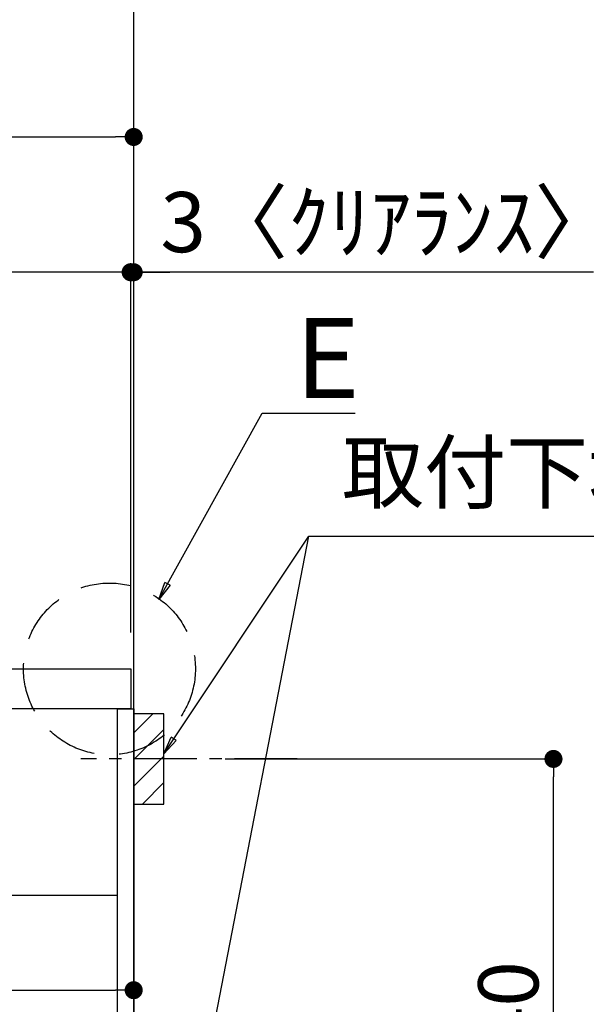
# Model space of a CAD drawing. Extents: x 56059 to 82181, y -10810 to -2410.
# Drawn here: x 77512 to 78077, y -8327 to -7345 of the extents above; entities that cross this region are included whole.
import ezdxf

# ---------------------------------------------------------------- set-up
doc = ezdxf.new("R2010")
doc.units = 0
doc.header["$LTSCALE"] = 50
doc.header["$MEASUREMENT"] = 0
for name, pattern in [('CENTER', [2, 1.25, -0.25, 0.25, -0.25]), ('DASHED', [0.75, 0.5, -0.25]), ('HIDDEN', [0.375, 0.25, -0.125])]:
    doc.linetypes.add(name, pattern=pattern)
doc.layers.get('0').update_dxf_attribs({"linetype": 'CONTINUOUS'})
for name, color, linetype in [('111-壁仕上', 3, 'CONTINUOUS'), ('121-キャビネット（中）', 253, 'HIDDEN'), ('122-扉', 6, 'CONTINUOUS'), ('126-甲板', 2, 'CONTINUOUS'), ('150-機器', 8, 'CONTINUOUS'), ('160-文字', 254, 'CONTINUOUS'), ('166-寸法B', 11, 'CONTINUOUS'), ('180-補助', 161, 'CONTINUOUS')]:
    doc.layers.add(name, color=color, linetype=linetype)
doc.styles.add('KH001', font='txt')
doc.dimstyles.new('KH1xx030', dxfattribs={"dimscale": 30, "dimtxt": 2, "dimasz": 0.6, "dimexe": 0.3, "dimexo": 1.2, "dimgap": 0.5, "dimtad": 3, "dimdec": 1, "dimdsep": 46, "dimlunit": 6, "dimtxsty": 'KH001', "dimblk": 'DOT', "dimcen": 1, "dimdle": 1, "dimclrd": 256, "dimclre": 256, "dimclrt": 256, "dimadec": 0, "dimazin": 0, "dimtfac": 1, "dimtdec": 1, "dimtix": 1, "dimtmove": 2, "dimatfit": 3, "dimldrblk": 'CLOSEDBLANK', "dimfxl": 1, "dimtolj": 1, "dimtzin": 0, "dimlwd": -1, "dimlwe": -1, "dimarcsym": 0})

# ---------------------------------------------------------------- blocks, each defined once
blk = doc.blocks.new('_Dot')
at = {"color": 0, "linetype": 'ByBlock', "lineweight": -2}
blk.add_line((-0.5, 0), (-1, 0), dxfattribs=at)
at = {"color": 0, "linetype": 'ByBlock', "const_width": 0.5}
blk.add_lwpolyline([(-0.25, 0, 1), (0.25, 0, 1)], format="xyb", close=True, dxfattribs=at)
blk = doc.blocks.new('*D208')
at = {"layer": '166-寸法B', "transparency": 16777216}
for p, q in [((77691.41, -7127.51), (78228.4, -7127.51)), ((78219.4, -7145.51), (78219.4, -8834.51)), ((77676.41, -8852.51), (78228.4, -8852.51))]:
    blk.add_line(p, q, dxfattribs=at)
at = {"layer": '166-寸法B', "transparency": 16777216, "xscale": 18, "yscale": 18, "zscale": 18}
for p, rotation in [((78219.4, -7127.51), 90), ((78219.4, -8852.51), 270)]:
    blk.add_blockref('_Dot', p, dxfattribs=dict(at, rotation=rotation))
at = {"layer": '166-寸法B', "transparency": 16777216, "insert": (78170.59, -7990.01), "char_height": 60, "attachment_point": 5, "rotation": 90, "style": 'KH001'}
blk.add_mtext('\\A1;1,725', dxfattribs=at)
blk = doc.blocks.new('_ClosedBlank')
at = {"color": 0, "linetype": 'ByBlock', "lineweight": -2}
for p, q in [((-1, 0.167), (0, 0)), ((-1, 0.167), (-1, -0.167)), ((0, 0), (-1, -0.167))]:
    blk.add_line(p, q, dxfattribs=at)
blk = doc.blocks.new('*D213')
at = {"layer": '166-寸法B', "transparency": 16777216}
for p, q in [((77716.49, -8082.51), (78053.03, -8082.51)), ((78044.03, -8604.51), (78044.03, -8100.51)), ((77661.41, -8622.51), (78053.03, -8622.51))]:
    blk.add_line(p, q, dxfattribs=at)
at = {"layer": '166-寸法B', "transparency": 16777216, "xscale": 18, "yscale": 18, "zscale": 18}
for p, rotation in [((78044.03, -8082.51), 90), ((78044.03, -8622.51), 270)]:
    blk.add_blockref('_Dot', p, dxfattribs=dict(at, rotation=rotation))
at = {"layer": '166-寸法B', "transparency": 16777216, "insert": (77999.03, -8352.51), "char_height": 60, "attachment_point": 5, "rotation": 90, "style": 'KH001'}
blk.add_mtext('\\A1;540', dxfattribs=at)
blk = doc.blocks.new('*D217')
at = {"layer": '166-寸法B', "transparency": 16777216}
for p, q in [((76975.41, -7956.51), (76975.41, -7452.8)), ((77625.41, -7956.51), (77625.41, -7452.8)), ((76993.41, -7461.8), (77607.41, -7461.8))]:
    blk.add_line(p, q, dxfattribs=at)
at = {"layer": '166-寸法B', "transparency": 16777216, "xscale": 18, "yscale": 18, "zscale": 18, "rotation": 180}
blk.add_blockref('_Dot', (76975.41, -7461.8), dxfattribs=at)
at = {"layer": '166-寸法B', "transparency": 16777216, "xscale": 18, "yscale": 18, "zscale": 18}
blk.add_blockref('_Dot', (77625.41, -7461.8), dxfattribs=at)
at = {"layer": '166-寸法B', "transparency": 16777216, "insert": (77300.41, -7416.8), "char_height": 60, "attachment_point": 5, "style": 'KH001'}
blk.add_mtext('\\A1;650', dxfattribs=at)
blk = doc.blocks.new('*D227')
at = {"layer": '166-寸法B', "transparency": 16777216}
for p, q in [((76985.41, -8236.28), (76985.41, -8322.32)), ((77625.41, -8236.28), (77625.41, -8322.32)), ((77003.41, -8313.32), (77607.41, -8313.32))]:
    blk.add_line(p, q, dxfattribs=at)
at = {"layer": '166-寸法B', "transparency": 16777216, "xscale": 18, "yscale": 18, "zscale": 18, "rotation": 180}
blk.add_blockref('_Dot', (76985.41, -8313.32), dxfattribs=at)
at = {"layer": '166-寸法B', "transparency": 16777216, "xscale": 18, "yscale": 18, "zscale": 18}
blk.add_blockref('_Dot', (77625.41, -8313.32), dxfattribs=at)
at = {"layer": '166-寸法B', "transparency": 16777216, "insert": (77305.41, -8268.32), "char_height": 60, "attachment_point": 5, "style": 'KH001'}
blk.add_mtext('\\A1;640', dxfattribs=at)
blk = doc.blocks.new('*D231')
at = {"layer": '166-寸法B', "transparency": 16777216}
for p, q in [((77622.41, -7956.51), (77622.41, -7587.8)), ((77625.41, -7956.51), (77625.41, -7587.8)), ((77604.41, -7596.8), (77586.41, -7596.8)), ((77625.41, -7596.8), (77622.41, -7596.8)), ((77625.41, -7596.8), (77622.41, -7596.8)), ((78083.87, -7596.8), (77625.41, -7596.8)), ((77643.41, -7596.8), (77661.41, -7596.8))]:
    blk.add_line(p, q, dxfattribs=at)
at = {"layer": '166-寸法B', "transparency": 16777216, "xscale": 18, "yscale": 18, "zscale": 18}
blk.add_blockref('_Dot', (77622.41, -7596.8), dxfattribs=at)
at = {"layer": '166-寸法B', "transparency": 16777216, "xscale": 18, "yscale": 18, "zscale": 18, "rotation": 180}
blk.add_blockref('_Dot', (77625.41, -7596.8), dxfattribs=at)
at = {"layer": '166-寸法B', "transparency": 16777216, "insert": (77879.42, -7546.77), "char_height": 60, "attachment_point": 5, "style": 'KH001'}
blk.add_mtext('\\A1;3〈ｸﾘｱﾗﾝｽ〉', dxfattribs=at)
blk = doc.blocks.new('*D232')
at = {"layer": '166-寸法B', "transparency": 16777216}
for p, q in [((76975.41, -7956.51), (76975.41, -7587.8)), ((77622.41, -7956.51), (77622.41, -7587.8)), ((77604.41, -7596.8), (76993.41, -7596.8))]:
    blk.add_line(p, q, dxfattribs=at)
at = {"layer": '166-寸法B', "transparency": 16777216, "xscale": 18, "yscale": 18, "zscale": 18, "rotation": 180}
blk.add_blockref('_Dot', (76975.41, -7596.8), dxfattribs=at)
at = {"layer": '166-寸法B', "transparency": 16777216, "xscale": 18, "yscale": 18, "zscale": 18}
blk.add_blockref('_Dot', (77622.41, -7596.8), dxfattribs=at)
at = {"layer": '166-寸法B', "transparency": 16777216, "insert": (77298.91, -7551.8), "char_height": 60, "attachment_point": 5, "style": 'KH001'}
blk.add_mtext('\\A1;647', dxfattribs=at)

msp = doc.modelspace()

# ---------------------------------------------------------------- hatches: boundary and pattern name
at = {"layer": '180-補助'}
h = msp.add_hatch(dxfattribs=at)
h.set_pattern_fill('ANSI31', color=256, scale=150, style=0)
h.set_pattern_definition([(45, (-377115.128, -8224.747), (-13.25825215, 13.25825215), [])])
h.paths.add_polyline_path([(77625.41, -8127.51), (77655.41, -8127.51), (77655.41, -8037.51), (77625.41, -8037.51)])

# ---------------------------------------------------------------- linework, layer by layer
at = {"layer": '111-壁仕上', "ltscale": 2}
msp.add_lwpolyline([(76749.88, -8852.51), (77625.41, -8852.51), (77625.41, -6452.51), (76749.88, -6452.51)], dxfattribs=at)
at = {"layer": '121-キャビネット（中）', "linetype": 'Continuous', "ltscale": 2}
msp.add_line((77010.41, -8218.51), (77609.41, -8218.51), dxfattribs=at)
at = {"layer": '122-扉', "color": 253}
msp.add_lwpolyline([(77609.41, -8032.51), (77625.41, -8032.51), (77625.41, -8702.51), (77609.41, -8702.51)], close=True, dxfattribs=at)
at = {"layer": '126-甲板'}
msp.add_lwpolyline([(76975.41, -7992.51), (77622.41, -7992.51), (77622.41, -8032.51), (76975.41, -8032.51)], close=True, dxfattribs=at)
at = {"layer": '150-機器', "color": 253, "linetype": 'Continuous'}
msp.add_lwpolyline([(77625.41, -8127.51), (77655.41, -8127.51), (77655.41, -8037.51), (77625.41, -8037.51)], close=True, dxfattribs=at)
at = {"layer": '160-文字', "linetype": 'DASHED', "ltscale": 2}
msp.add_circle((77601.23, -7992.66), 85.69, dxfattribs=at)
at = {"layer": '180-補助', "linetype": 'CENTER'}
msp.add_line((77788.36, -8082.51), (77572.62, -8082.51), dxfattribs=at)

# ---------------------------------------------------------------- texts
at = {"layer": '160-文字', "attachment_point": 7, "style": 'KH001'}
for s, insert, char_height in [('{\\fArial|b0|i0|c0|p34;E}', (77786.58, -7722.45), 80), ('取付下地', (77833.05, -7845.08), 60)]:
    msp.add_mtext(s, dxfattribs=dict(at, insert=insert, char_height=char_height))

# ---------------------------------------------------------------- dimensions: what is measured, and where the dimension line sits
at = {"layer": '166-寸法B'}
for base, p1, p2, picture, middle in [((78219.4, -8852.51), (77655.41, -7127.51), (77640.41, -8852.51), '*D208', (78170.59, -7990.01)), ((78044.03, -8082.51), (77625.41, -8622.51), (77680.49, -8082.51), '*D213', (77999.03, -8352.51))]:
    dim = msp.add_linear_dim(base=base, p1=p1, p2=p2, angle=90, dimstyle='KH1xx030', override={"dimpost": ''}, dxfattribs=at)
    dim.commit()
    dim.dimension.update_dxf_attribs({"geometry": picture, "text_midpoint": middle})
for base, p1, p2, picture, middle in [((77625.41, -7461.8), (76975.41, -7992.51), (77625.41, -7992.51), '*D217', (77300.41, -7416.8)), ((76975.41, -7596.8), (77622.41, -7992.51), (76975.41, -7992.51), '*D232', (77298.91, -7551.8)), ((77625.41, -8313.32), (76985.41, -8200.28), (77625.41, -8200.28), '*D227', (77305.41, -8268.32))]:
    dim = msp.add_linear_dim(base=base, p1=p1, p2=p2, dimstyle='KH1xx030', dxfattribs=at)
    dim.commit()
    dim.dimension.update_dxf_attribs({"geometry": picture, "text_midpoint": middle})
dim = msp.add_linear_dim(base=(77622.41, -7596.8), p1=(77625.41, -7992.51), p2=(77622.41, -7992.51), text='<>〈ｸﾘｱﾗﾝｽ〉', dimstyle='KH1xx030', override={"dimtmove": 1}, dxfattribs=at)
dim.commit()
dim.dimension.update_dxf_attribs({"geometry": '*D231', "text_midpoint": (77879.42, -7607.33), "dimtype": 128})

# ---------------------------------------------------------------- leaders
at = {"layer": '160-文字', "annotation_type": 0, "has_hookline": 1, "hookline_direction": 0}
for points, text_width in [([(77650.4, -7923.49), (77753.58, -7737.45), (77771.58, -7737.45)], 59.7), ([(77655.41, -8077.51), (77800.05, -7860.08), (77818.05, -7860.08)], 303.96)]:
    msp.add_leader(points, dimstyle='KH1xx030', override={"dimgap": 0.5, "dimtad": 1}, dxfattribs=dict(at, text_width=text_width))
at = {"layer": '160-文字'}
msp.add_leader([(77655.41, -8608.16), (77800.05, -7860.08)], dimstyle='KH1xx030', override={"dimgap": 0.5, "dimtad": 1}, dxfattribs=at)

doc.saveas('drawing.dxf')
